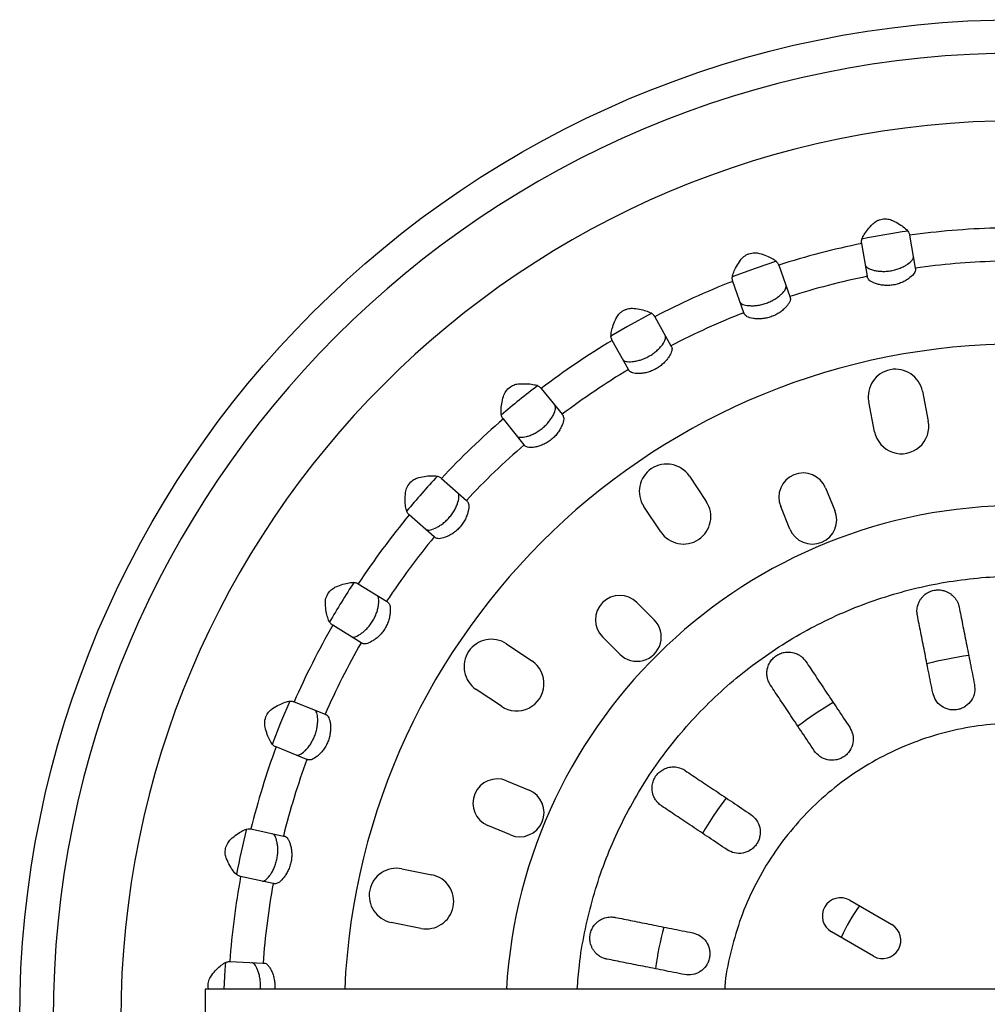
# Model space of a CAD drawing. Units: millimetres. Extents: x 0 to 420, y 0 to 297.
# Drawn here: x 97 to 137, y 88 to 128 of the extents above; entities that cross this region are included whole.
import ezdxf

# ---------------------------------------------------------------- set-up
doc = ezdxf.new("R2010")
doc.units = ezdxf.units.MM

msp = doc.modelspace()

# ---------------------------------------------------------------- linework, layer by layer
at = {"color": 7, "linetype": 'Continuous', "lineweight": 25}
for p, q in [((133.7394, 119.6068), (133.9708, 118.2576)), ((131.9995, 117.9196), (131.7682, 119.2688)), ((128.3531, 118.3795), (128.8091, 117.0889)), ((126.9234, 116.4226), (126.4673, 117.7133)), ((123.2516, 116.2597), (123.9192, 115.0647)), ((122.1732, 114.0893), (121.5056, 115.2843)), ((118.5818, 113.3081), (119.4417, 112.2431)), ((134.263, 113.1923), (134.5059, 111.9662)), ((132.2988, 111.529), (132.0559, 112.7552)), ((117.8857, 110.9867), (117.0257, 112.0517)), ((114.478, 109.6098), (115.5055, 108.7055)), ((124.6778, 109.6973), (125.3714, 108.6574)), ((130.2829, 109.2129), (130.6648, 108.2887)), ((123.4996, 107.4089), (122.806, 108.4488)), ((128.8164, 107.5249), (128.4345, 108.4491)), ((114.1841, 107.2041), (113.1566, 108.1085)), ((111.0582, 105.2712), (112.2237, 104.5535)), ((122.5234, 104.4977), (123.23, 103.79)), ((111.1751, 102.8505), (110.0095, 103.5681)), ((121.8146, 102.377), (121.1081, 103.0846)), ((117.1596, 102.8002), (118.1984, 102.1049)), ((116.9469, 100.2351), (115.9081, 100.9304)), ((108.4208, 100.417), (109.6909, 99.9066)), ((108.9452, 98.0509), (107.6751, 98.5612)), ((117.1591, 97.172), (118.0827, 96.7885)), ((106.6417, 95.1869), (107.9798, 94.8986)), ((117.3158, 94.9414), (116.3922, 95.3248)), ((107.5584, 92.9434), (106.2203, 93.2318)), ((112.8532, 93.5511), (114.079, 93.3062)), ((131.2735, 92.2559), (133.0048, 91.2545)), ((113.6382, 91.0998), (112.4124, 91.3447)), ((132.2537, 89.9561), (130.5225, 90.9575)), ((105.7721, 89.7314), (107.1397, 89.6733)), ((104.7557, 88.6006), (104.7557, 86.1006)), ((171.7557, 88.6006), (104.7557, 88.6006))]:
    msp.add_line(p, q, dxfattribs=at)
at = {"color": 7, "linetype": 'Continuous', "lineweight": 25, "flags": 128}
for points in [[(128.2567, 118.5369), (127.4195, 118.256), (126.4405, 117.8951)], [(123.1325, 116.3997), (122.1331, 115.8572), (121.4511, 115.4606)], [(108.2392, 100.4492), (107.8615, 99.5471), (107.5209, 98.6614)], [(105.5903, 89.7032), (105.5689, 89.3838), (105.5296, 88.6006)]]:
    msp.add_lwpolyline(points, dxfattribs=at)
at = {"color": 7, "linetype": 'Continuous', "lineweight": 25}
msp.add_circle((138.2557, 87.3506), 41.125, dxfattribs=at)
for centre, radius, start, end in [((138.2557, 87.3506), 39.75, 0, 180), ((138.2557, 87.3506), 36.9657, 0, 270), ((138.2557, 87.3506), 32.5708, 91.75939, 97.97034), ((138.2557, 87.3506), 32.75, 98.03969, 101.41636), ((138.2557, 87.3506), 32.5708, 101.48912, 107.70007), ((138.2557, 87.3506), 31.2026, 91.83656, 97.89317), ((138.2557, 87.3506), 31.2026, 101.56629, 107.62289), ((138.2557, 87.3506), 32.5708, 111.21885, 117.4298), ((138.2557, 87.3506), 31.2026, 111.29602, 117.35262), ((138.2557, 87.3506), 27.7843, 2.57857, 177.42143), ((138.2557, 87.3506), 32.5708, 120.94858, 127.15953), ((138.2557, 87.3506), 31.2026, 121.02575, 127.08235), ((133.1595, 112.9738), 1.125, 11.20349, 191.20349), ((138.2557, 87.3506), 32.75, 127.22979, 130.6092), ((138.2557, 87.3506), 32.5708, 130.67831, 136.88925), ((133.4023, 111.7476), 1.125, 191.20349, 11.20349), ((138.2557, 87.3506), 31.2026, 130.75548, 136.81208), ((123.7419, 109.0731), 1.125, 33.70349, 213.70349), ((129.3587, 108.831), 1, 22.45349, 202.45349), ((138.2557, 87.3506), 32.75, 136.96747, 140.33006), ((124.4355, 108.0332), 1.125, 213.70349, 33.70349), ((138.2557, 87.3506), 21.1401, 3.38984, 176.61016), ((129.7406, 107.9068), 1, 202.45349, 22.45349), ((138.2557, 87.3506), 32.5708, 140.40804, 146.61898), ((138.2557, 87.3506), 31.2026, 140.48521, 146.54181), ((138.2557, 87.3506), 32.75, 146.68819, 150.06717), ((121.8158, 103.7912), 1, 44.95349, 224.95349), ((122.5223, 103.0835), 1, 224.95349, 44.95349), ((138.2557, 87.3506), 32.5708, 150.13777, 156.34871), ((116.5339, 101.8653), 1.125, 56.20349, 236.20349), ((138.2557, 87.3506), 31.2026, 150.21494, 156.27154), ((117.5726, 101.17), 1.125, 236.20349, 56.20349), ((138.2557, 87.3506), 15.1185, 97.92859, 104.57141), ((138.2557, 87.3506), 15.1185, 120.4294, 127.07346), ((138.2557, 87.3506), 32.5708, 159.8675, 166.07844), ((138.2557, 87.3506), 31.2026, 159.94467, 166.00127), ((116.7757, 96.2484), 1, 67.45349, 247.45349), ((117.6992, 95.865), 1, 247.45349, 67.45349), ((138.2557, 87.3506), 15.1185, 142.93151, 149.57396), ((138.2557, 87.3506), 32.75, 166.15024, 169.5189), ((112.6328, 92.4479), 1.125, 78.70349, 258.70349), ((138.2557, 87.3506), 32.5708, 169.59723, 175.80817), ((113.8586, 92.203), 1.125, 258.70349, 78.70349), ((138.2557, 87.3506), 31.2026, 169.6744, 175.731), ((130.898, 91.6067), 0.75, 59.95349, 239.95349), ((138.2557, 87.3506), 8.0766, 144.62479, 155.28119), ((138.2557, 87.3506), 15.1185, 165.43282, 172.07147), ((132.6292, 90.6053), 0.75, 239.95349, 59.95349)]:
    msp.add_arc(centre, radius, start, end, dxfattribs=at)
for points, knots in [([(132.224, 120.077), (132.2745, 120.1204), (132.3507, 120.1856), (132.4938, 120.2473), (132.6099, 120.277), (132.7292, 120.2877), (132.8847, 120.2772), (132.9783, 120.241), (133.0405, 120.217)], [0, 0, 0, 0, 0.25028213, 0.37687397, 0.49996071, 0.62303434, 0.7496669, 1, 1, 1, 1]), ([(131.7601, 119.3162), (131.7613, 119.3582), (131.7637, 119.4422), (131.8594, 119.6295), (132.0067, 119.844), (132.1519, 119.9998), (132.224, 120.077)], [0, 0, 0, 0, 0.2508935, 0.501905, 0.7529136, 1, 1, 1, 1]), ([(133.0405, 120.217), (133.136, 120.1673), (133.326, 120.0685), (133.5362, 119.9138), (133.6875, 119.7704), (133.7169, 119.6924), (133.7313, 119.6542)], [0, 0, 0, 0, 0.25170109, 0.50050178, 0.75505956, 1, 1, 1, 1]), ([(133.7313, 119.6542), (133.7329, 119.6448), (133.7358, 119.6279), (133.7383, 119.6132), (133.7394, 119.6068)], [0, 0, 0, 0, 0.5590693, 1, 1, 1, 1]), ([(131.7682, 119.2688), (131.7668, 119.277), (131.7643, 119.2918), (131.7614, 119.3088), (131.7601, 119.3162)], [0, 0, 0, 0, 0.56096397, 1, 1, 1, 1]), ([(126.7799, 118.5869), (126.8225, 118.6382), (126.8865, 118.7154), (127.0171, 118.8003), (127.1265, 118.8492), (127.2423, 118.8799), (127.3974, 118.8959), (127.4957, 118.8761), (127.561, 118.8629)], [0, 0, 0, 0, 0.2502751, 0.3768579, 0.4999372, 0.6230163, 0.7496523, 1, 1, 1, 1]), ([(127.561, 118.8629), (127.6621, 118.8304), (127.8653, 118.7651), (128.0985, 118.6495), (128.2727, 118.5328), (128.3156, 118.4609), (128.3371, 118.4249)], [0, 0, 0, 0, 0.2484155, 0.4992701, 0.7499521, 1, 1, 1, 1]), ([(131.9227, 118.368), (131.9437, 118.3337), (131.9859, 118.2649), (132.1905, 118.1844), (132.3988, 118.1406), (132.5784, 118.1221), (132.7736, 118.1228), (132.9757, 118.1459), (133.1739, 118.1915), (133.358, 118.2559), (133.5211, 118.3331), (133.7027, 118.4439), (133.8686, 118.5878), (133.8855, 118.6667), (133.8939, 118.706)], [0, 0, 0, 0, 0.12484923, 0.24973702, 0.31238099, 0.37496309, 0.43753507, 0.50011218, 0.56269778, 0.62520584, 0.68774425, 0.75037162, 0.87526324, 1, 1, 1, 1]), ([(126.4513, 117.7586), (126.445, 117.7988), (126.4355, 117.8596), (126.4647, 117.9814), (126.5125, 118.1196), (126.6043, 118.319), (126.7214, 118.4977), (126.7799, 118.5869)], [0, 0, 0, 0, 0.24492711, 0.37062814, 0.49979224, 0.75023103, 1, 1, 1, 1]), ([(128.3371, 118.4249), (128.3402, 118.4159), (128.3459, 118.3998), (128.3509, 118.3857), (128.3531, 118.3795)], [0, 0, 0, 0, 0.5590693, 1, 1, 1, 1]), ([(132.0104, 117.8564), (132.0082, 117.8693), (132.0042, 117.8926), (132.001, 117.9113), (131.9995, 117.9196)], [0, 0, 0, 0, 0.5579712, 1, 1, 1, 1]), ([(133.9816, 118.1944), (133.9741, 118.149), (133.9591, 118.0583), (133.7981, 117.8953), (133.6205, 117.7698), (133.4595, 117.6824), (133.2756, 117.6104), (133.0754, 117.5616), (132.8704, 117.5409), (132.6731, 117.5476), (132.4923, 117.5763), (132.283, 117.6355), (132.0769, 117.7356), (132.0325, 117.8161), (132.0104, 117.8564)], [0, 0, 0, 0, 0.1248781, 0.2498554, 0.3124948, 0.3750562, 0.4375514, 0.5000406, 0.5625396, 0.6249698, 0.6874991, 0.7501463, 0.8751878, 1, 1, 1, 1]), ([(133.9708, 118.2576), (133.9726, 118.247), (133.9759, 118.228), (133.9799, 118.2046), (133.9816, 118.1944)], [0, 0, 0, 0, 0.5621189, 1, 1, 1, 1]), ([(126.4673, 117.7133), (126.4645, 117.7212), (126.4596, 117.7353), (126.4538, 117.7515), (126.4513, 117.7586)], [0, 0, 0, 0, 0.56096397, 1, 1, 1, 1]), ([(126.7718, 116.8516), (126.7812, 116.836), (126.8, 116.8048), (126.9011, 116.7526), (127.0663, 116.7157), (127.2806, 116.7079), (127.4605, 116.7201), (127.6523, 116.7538), (127.847, 116.8106), (128.034, 116.8887), (128.2043, 116.9829), (128.3521, 117.0865), (128.5129, 117.2265), (128.6525, 117.3968), (128.6559, 117.4775), (128.6575, 117.5179)], [0, 0, 0, 0, 0.0625028, 0.1255137, 0.2504896, 0.3131247, 0.3756587, 0.4380307, 0.5002939, 0.5626211, 0.6249234, 0.6874651, 0.7500943, 0.8750707, 1, 1, 1, 1]), ([(128.8091, 117.0889), (128.8127, 117.0787), (128.8191, 117.0606), (128.827, 117.0382), (128.8305, 117.0284)], [0, 0, 0, 0, 0.5621189, 1, 1, 1, 1]), ([(128.8305, 117.0284), (128.8339, 117.0078), (128.8408, 116.9663), (128.8096, 116.8781), (128.7506, 116.7762), (128.6619, 116.6641), (128.5453, 116.548), (128.4014, 116.4348), (128.2326, 116.3332), (128.0442, 116.2516), (127.8466, 116.1968), (127.6514, 116.1699), (127.4682, 116.1675), (127.2515, 116.1903), (127.0309, 116.2542), (126.9734, 116.3261), (126.9447, 116.3621)], [0, 0, 0, 0, 0.0623672, 0.1254797, 0.1882538, 0.2510206, 0.3136813, 0.3761397, 0.4384956, 0.5004884, 0.5627307, 0.6248686, 0.6874012, 0.7500557, 0.8751188, 1, 1, 1, 1]), ([(121.666, 116.1982), (121.6993, 116.2559), (121.7494, 116.3428), (121.8637, 116.4486), (121.9633, 116.5153), (122.0723, 116.5651), (122.2224, 116.6071), (122.3227, 116.6042), (122.3893, 116.6022)], [0, 0, 0, 0, 0.2502492, 0.3768414, 0.4999302, 0.6230547, 0.7497403, 1, 1, 1, 1]), ([(122.3893, 116.6022), (122.4961, 116.5872), (122.7084, 116.5572), (122.9581, 116.4813), (123.1483, 116.3965), (123.2019, 116.3329), (123.2282, 116.3017)], [0, 0, 0, 0, 0.252071, 0.5012553, 0.7554143, 1, 1, 1, 1]), ([(123.2282, 116.3017), (123.2328, 116.2933), (123.2412, 116.2784), (123.2484, 116.2654), (123.2516, 116.2597)], [0, 0, 0, 0, 0.5590693, 1, 1, 1, 1]), ([(126.9447, 116.3621), (126.9404, 116.3745), (126.9325, 116.3967), (126.9262, 116.4147), (126.9234, 116.4226)], [0, 0, 0, 0, 0.5579712, 1, 1, 1, 1]), ([(121.4821, 115.3263), (121.4692, 115.3648), (121.4495, 115.423), (121.4577, 115.548), (121.4814, 115.6924), (121.5382, 115.9044), (121.6235, 116.1004), (121.666, 116.1982)], [0, 0, 0, 0, 0.2448418, 0.3705037, 0.4996294, 0.7503207, 1, 1, 1, 1]), ([(121.9513, 114.4864), (121.9632, 114.4727), (121.987, 114.4451), (122.0955, 114.4107), (122.2647, 114.4022), (122.4772, 114.4308), (122.6526, 114.4733), (122.8359, 114.539), (123.0182, 114.6279), (123.1893, 114.7365), (123.3413, 114.8582), (123.4694, 114.9854), (123.6041, 115.1505), (123.7129, 115.3418), (123.7025, 115.4218), (123.6973, 115.4618)], [0, 0, 0, 0, 0.0625227, 0.1255495, 0.2505288, 0.313204, 0.3756939, 0.4381536, 0.5003695, 0.5626935, 0.6250511, 0.6875787, 0.7502253, 0.8751849, 1, 1, 1, 1]), ([(121.5056, 115.2843), (121.5015, 115.2916), (121.4942, 115.3047), (121.4858, 115.3197), (121.4821, 115.3263)], [0, 0, 0, 0, 0.560964, 1, 1, 1, 1]), ([(123.9192, 115.0647), (123.9245, 115.0552), (123.9338, 115.0384), (123.9454, 115.0177), (123.9505, 115.0086)], [0, 0, 0, 0, 0.5621189, 1, 1, 1, 1]), ([(123.9505, 115.0086), (123.9574, 114.9889), (123.9711, 114.9491), (123.9552, 114.8569), (123.9143, 114.7465), (123.8458, 114.6209), (123.7505, 114.4868), (123.6278, 114.351), (123.4786, 114.2222), (123.3066, 114.11), (123.121, 114.0226), (122.9331, 113.9631), (122.753, 113.9298), (122.5356, 113.9157), (122.3076, 113.9415), (122.2388, 114.0027), (122.2045, 114.0332)], [0, 0, 0, 0, 0.0623982, 0.1255373, 0.1883439, 0.2511159, 0.3137701, 0.3761914, 0.4385684, 0.5005574, 0.562784, 0.6250126, 0.6875193, 0.750158, 0.8751875, 1, 1, 1, 1]), ([(122.2045, 114.0332), (122.1981, 114.0447), (122.1866, 114.0653), (122.1773, 114.0819), (122.1732, 114.0893)], [0, 0, 0, 0, 0.5579712, 1, 1, 1, 1]), ([(117.0294, 112.9796), (117.056, 113.0499), (117.1089, 113.1899), (117.296, 113.3757), (117.5015, 113.4768), (117.6163, 113.4923), (117.674, 113.5)], [0, 0, 0, 0, 0.2807129, 0.5585994, 0.7785712, 1, 1, 1, 1]), ([(117.674, 113.5), (117.7808, 113.5031), (117.9949, 113.5091), (118.2546, 113.4773), (118.4567, 113.4255), (118.5204, 113.3719), (118.5516, 113.3456)], [0, 0, 0, 0, 0.2501555, 0.5009874, 0.755288, 1, 1, 1, 1]), ([(118.5516, 113.3456), (118.5576, 113.3381), (118.5683, 113.3248), (118.5777, 113.3132), (118.5818, 113.3081)], [0, 0, 0, 0, 0.5590693, 1, 1, 1, 1]), ([(116.9955, 112.0891), (116.9762, 112.1248), (116.9471, 112.1788), (116.9339, 112.3031), (116.9329, 112.4487), (116.9522, 112.667), (117.0036, 112.875), (117.0294, 112.9796)], [0, 0, 0, 0, 0.2444819, 0.3699463, 0.4988577, 0.7479823, 1, 1, 1, 1]), ([(117.5998, 111.3407), (117.6139, 111.3291), (117.642, 111.3059), (117.7547, 111.2904), (117.9228, 111.3106), (118.1273, 111.3746), (118.293, 111.4461), (118.4627, 111.5418), (118.6274, 111.6603), (118.7778, 111.7964), (118.9071, 111.9421), (119.0119, 112.0891), (119.1167, 112.2746), (119.1915, 112.4815), (119.1678, 112.5586), (119.1559, 112.5971)], [0, 0, 0, 0, 0.0624872, 0.1254816, 0.2504474, 0.3130866, 0.3755976, 0.4380586, 0.5003158, 0.5627293, 0.625111, 0.6876504, 0.7502922, 0.8752131, 1, 1, 1, 1]), ([(119.482, 112.1932), (119.4976, 112.1499), (119.5288, 112.0634), (119.4676, 111.8423), (119.3736, 111.6459), (119.2756, 111.4911), (119.1503, 111.3388), (118.9996, 111.1989), (118.8311, 111.0811), (118.6558, 110.9907), (118.4838, 110.9275), (118.2721, 110.8769), (118.043, 110.8637), (117.965, 110.9124), (117.926, 110.9367)], [0, 0, 0, 0, 0.1249037, 0.2500153, 0.3127144, 0.375302, 0.4376441, 0.4999887, 0.5623469, 0.6247166, 0.6872807, 0.7499675, 0.8750929, 1, 1, 1, 1]), ([(119.4417, 112.2431), (119.4485, 112.2347), (119.4606, 112.2198), (119.4755, 112.2013), (119.482, 112.1932)], [0, 0, 0, 0, 0.5621189, 1, 1, 1, 1]), ([(117.0257, 112.0517), (117.0204, 112.0582), (117.011, 112.0699), (117.0002, 112.0833), (116.9955, 112.0891)], [0, 0, 0, 0, 0.56096397, 1, 1, 1, 1]), ([(117.926, 110.9367), (117.9177, 110.947), (117.9029, 110.9653), (117.8909, 110.9801), (117.8857, 110.9867)], [0, 0, 0, 0, 0.5579712, 1, 1, 1, 1]), ([(113.0034, 109.0237), (113.0177, 109.0975), (113.0462, 109.2444), (113.1993, 109.4591), (113.3847, 109.5936), (113.4953, 109.6282), (113.5507, 109.6455)], [0, 0, 0, 0, 0.28062116, 0.55863459, 0.77861696, 1, 1, 1, 1]), ([(113.5507, 109.6455), (113.6556, 109.6666), (113.8655, 109.7088), (114.1268, 109.7213), (114.3349, 109.7044), (114.4066, 109.6623), (114.4418, 109.6416)], [0, 0, 0, 0, 0.2501794, 0.501014, 0.7553006, 1, 1, 1, 1]), ([(114.4418, 109.6416), (114.449, 109.6353), (114.4619, 109.624), (114.473, 109.6142), (114.478, 109.6098)], [0, 0, 0, 0, 0.5590693, 1, 1, 1, 1]), ([(113.1205, 108.1403), (113.0952, 108.1727), (113.0569, 108.2217), (113.0229, 108.3441), (112.9973, 108.4896), (112.9808, 108.7081), (112.9959, 108.9193), (113.0034, 109.0237)], [0, 0, 0, 0, 0.2472848, 0.3742265, 0.5047091, 0.7551808, 1, 1, 1, 1]), ([(113.8426, 107.5047), (113.8807, 107.4912), (113.9567, 107.4642), (114.1667, 107.5303), (114.3565, 107.6272), (114.5079, 107.7257), (114.6589, 107.8487), (114.8013, 107.9933), (114.9267, 108.153), (115.0295, 108.3185), (115.1079, 108.4811), (115.1799, 108.6816), (115.2186, 108.8981), (115.1822, 108.9701), (115.164, 109.0061)], [0, 0, 0, 0, 0.1249412, 0.2499732, 0.3126268, 0.3752137, 0.4376677, 0.5000277, 0.5624884, 0.6249156, 0.6874935, 0.7501679, 0.8751528, 1, 1, 1, 1]), ([(115.5537, 108.6631), (115.5763, 108.623), (115.6217, 108.5429), (115.5987, 108.3145), (115.5392, 108.1051), (115.4687, 107.9361), (115.3709, 107.7648), (115.246, 107.6014), (115.0998, 107.4568), (114.9423, 107.3381), (114.7835, 107.2468), (114.5834, 107.1612), (114.36, 107.1096), (114.2749, 107.1444), (114.2323, 107.1617)], [0, 0, 0, 0, 0.1250346, 0.250127, 0.3127999, 0.37534, 0.4377201, 0.5000774, 0.5624331, 0.6248059, 0.6873555, 0.7500276, 0.8751235, 1, 1, 1, 1]), ([(115.5055, 108.7055), (115.5136, 108.6984), (115.528, 108.6857), (115.5459, 108.67), (115.5537, 108.6631)], [0, 0, 0, 0, 0.5621189, 1, 1, 1, 1]), ([(113.1566, 108.1085), (113.1503, 108.114), (113.1391, 108.1239), (113.1261, 108.1353), (113.1205, 108.1403)], [0, 0, 0, 0, 0.560964, 1, 1, 1, 1]), ([(114.2323, 107.1617), (114.2225, 107.1704), (114.2048, 107.186), (114.1905, 107.1986), (114.1841, 107.2041)], [0, 0, 0, 0, 0.5579712, 1, 1, 1, 1]), ([(110.1382, 105.1497), (110.238, 105.1882), (110.4378, 105.2652), (110.6932, 105.3217), (110.9011, 105.3402), (110.979, 105.3109), (111.0172, 105.2964)], [0, 0, 0, 0, 0.2501693, 0.5010027, 0.7552952, 1, 1, 1, 1]), ([(120.0673, 88.6006), (120.0914, 88.9307), (120.1481, 89.7074), (120.3524, 90.9184), (120.6608, 92.2263), (121.068, 93.5076), (121.5674, 94.7555), (122.1575, 95.9633), (122.8348, 97.1244), (123.5957, 98.2325), (124.4361, 99.2817), (125.3514, 100.2661), (126.3366, 101.1806), (127.3865, 102.02), (128.4953, 102.78), (129.657, 103.4563), (130.8653, 104.0453), (132.1137, 104.5438), (133.3953, 104.9491), (134.7033, 105.2591), (136.0306, 105.4719), (137.3699, 105.5865), (138.714, 105.6022), (140.0557, 105.519), (141.3876, 105.3374), (142.7025, 105.0582), (143.9933, 104.683), (145.253, 104.2139), (146.4748, 103.6533), (147.652, 103.0044), (148.7783, 102.2706), (149.8475, 101.456), (150.8539, 100.5649), (151.792, 99.6021), (152.6567, 98.573), (153.4434, 97.483), (154.1477, 96.3381), (154.7659, 95.1444), (155.2947, 93.9085), (155.7304, 92.6371), (156.0744, 91.3371), (156.3106, 90.015), (156.4339, 89.0996), (156.4501, 88.6264), (156.451, 88.6006)], [0, 0, 0, 0, 0.0181139, 0.0426258, 0.0671377, 0.0916496, 0.1161614, 0.1406733, 0.1651852, 0.1896971, 0.2142089, 0.2387208, 0.2632327, 0.2877445, 0.3122564, 0.3367683, 0.3612801, 0.385792, 0.4103038, 0.4348157, 0.4593275, 0.4838394, 0.5083512, 0.5328631, 0.5573749, 0.5818868, 0.6063986, 0.6309105, 0.6554223, 0.6799341, 0.704446, 0.7289578, 0.7534696, 0.7779814, 0.8024933, 0.8270051, 0.8515169, 0.8760287, 0.9005405, 0.9250524, 0.9495642, 0.974076, 0.9985878, 1, 1, 1, 1]), ([(109.7039, 104.4443), (109.7055, 104.5194), (109.7088, 104.6691), (109.8233, 104.9066), (109.9834, 105.0704), (110.0865, 105.1232), (110.1382, 105.1497)], [0, 0, 0, 0, 0.2806711, 0.5586149, 0.7785914, 1, 1, 1, 1]), ([(111.0172, 105.2964), (111.0253, 105.2914), (111.0399, 105.2824), (111.0526, 105.2746), (111.0582, 105.2712)], [0, 0, 0, 0, 0.5590693, 1, 1, 1, 1]), ([(134.0578, 103.9768), (134.0555, 103.9893), (134.0492, 104.023), (134.042, 104.087), (134.0395, 104.1782), (134.0489, 104.2785), (134.0697, 104.3745), (134.0956, 104.4543), (134.1248, 104.5224), (134.165, 104.599), (134.2207, 104.6824), (134.2975, 104.769), (134.3796, 104.8408), (134.4663, 104.8997), (134.5842, 104.9611), (134.7465, 105.0132), (134.9538, 105.029), (135.1214, 105.002), (135.253, 104.9569), (135.3566, 104.906), (135.4463, 104.8455), (135.5255, 104.7772), (135.597, 104.7002), (135.6638, 104.6066), (135.7152, 104.5086), (135.7475, 104.423), (135.765, 104.3616), (135.7719, 104.3287), (135.7744, 104.3169)], [0, 0, 0, 0, 0.0152858, 0.0414228, 0.0784082, 0.1262376, 0.1640907, 0.1976725, 0.2269877, 0.2520444, 0.2984958, 0.3400452, 0.3768879, 0.4104669, 0.4420158, 0.5006216, 0.5590809, 0.6239259, 0.6607706, 0.7022543, 0.748568, 0.7829135, 0.824721, 0.874004, 0.9223221, 0.9594303, 0.985324, 1, 1, 1, 1]), ([(110.7877, 103.089), (110.8048, 103.0828), (110.8391, 103.0703), (110.9505, 103.0932), (111.1023, 103.1683), (111.2738, 103.2968), (111.4062, 103.4194), (111.5343, 103.5661), (111.6501, 103.7327), (111.7466, 103.9111), (111.8199, 104.0916), (111.8698, 104.2651), (111.9068, 104.4749), (111.9084, 104.6949), (111.8604, 104.7597), (111.8363, 104.7921)], [0, 0, 0, 0, 0.0624981, 0.1255026, 0.2504729, 0.3131282, 0.3756144, 0.4380897, 0.5003183, 0.5627235, 0.6250971, 0.6876375, 0.7502808, 0.875208, 1, 1, 1, 1]), ([(112.2784, 104.5199), (112.3075, 104.4843), (112.3657, 104.413), (112.3817, 104.1841), (112.3584, 103.9675), (112.3176, 103.7889), (112.2501, 103.6036), (112.1547, 103.4216), (112.035, 103.2544), (111.8999, 103.1107), (111.7589, 102.9939), (111.576, 102.8757), (111.3645, 102.787), (111.2747, 102.8069), (111.2298, 102.8168)], [0, 0, 0, 0, 0.1249312, 0.2500884, 0.3127932, 0.3753799, 0.4377061, 0.5000214, 0.5623707, 0.6247271, 0.6872887, 0.7499737, 0.8750957, 1, 1, 1, 1]), ([(112.2237, 104.5535), (112.233, 104.5478), (112.2493, 104.5378), (112.2695, 104.5253), (112.2784, 104.5199)], [0, 0, 0, 0, 0.5621189, 1, 1, 1, 1]), ([(109.9686, 103.5934), (109.9385, 103.6206), (109.893, 103.6618), (109.8392, 103.7746), (109.7898, 103.9116), (109.7353, 104.1238), (109.7144, 104.337), (109.7039, 104.4443)], [0, 0, 0, 0, 0.2444848, 0.3699508, 0.4988642, 0.7479853, 1, 1, 1, 1]), ([(135.7744, 104.3169), (135.8205, 104.084), (135.912, 103.6221), (136.0665, 102.842), (136.2308, 102.0126), (136.3472, 101.425), (136.4059, 101.1288)], [0, 0, 0, 0, 0.2519883, 0.4998853, 0.7478403, 1, 1, 1, 1]), ([(134.6892, 100.7888), (134.6305, 101.085), (134.5142, 101.6726), (134.3499, 102.5021), (134.1954, 103.2821), (134.1039, 103.744), (134.0578, 103.9768)], [0, 0, 0, 0, 0.2521648, 0.5001215, 0.7480167, 1, 1, 1, 1]), ([(110.0095, 103.5681), (110.0024, 103.5725), (109.9896, 103.5804), (109.975, 103.5894), (109.9686, 103.5934)], [0, 0, 0, 0, 0.560964, 1, 1, 1, 1]), ([(111.2298, 102.8168), (111.2186, 102.8237), (111.1985, 102.8361), (111.1823, 102.846), (111.1751, 102.8505)], [0, 0, 0, 0, 0.5579712, 1, 1, 1, 1]), ([(128.0147, 101.1048), (128.0079, 101.1154), (127.9892, 101.1441), (127.958, 101.2006), (127.9208, 101.2839), (127.8911, 101.3801), (127.8736, 101.4767), (127.867, 101.5603), (127.8679, 101.6345), (127.8757, 101.7206), (127.8952, 101.8189), (127.933, 101.9283), (127.9815, 102.0261), (128.039, 102.1138), (128.1244, 102.2156), (128.2544, 102.3258), (128.44, 102.4198), (128.6051, 102.4589), (128.744, 102.4676), (128.8592, 102.4602), (128.9652, 102.4387), (129.0645, 102.4059), (129.16, 102.3622), (129.2575, 102.3012), (129.3425, 102.2303), (129.4051, 102.1636), (129.4448, 102.1135), (129.4637, 102.0858), (129.4706, 102.0758)], [0, 0, 0, 0, 0.01528513, 0.04142192, 0.07840754, 0.12623761, 0.16409123, 0.19767309, 0.2269882, 0.25204444, 0.29849639, 0.34004574, 0.37688795, 0.41046733, 0.44201637, 0.50062166, 0.5590815, 0.62392586, 0.6607712, 0.70225483, 0.74856796, 0.78291398, 0.8247215, 0.87400401, 0.92232165, 0.95942972, 0.98532352, 1, 1, 1, 1]), ([(129.4706, 102.0758), (129.6023, 101.8783), (129.8636, 101.4866), (130.3049, 100.8251), (130.7741, 100.1216), (131.1064, 99.6233), (131.274, 99.3721)], [0, 0, 0, 0, 0.25198831, 0.49988529, 0.74784034, 1, 1, 1, 1]), ([(129.8182, 98.401), (129.6506, 98.6523), (129.3182, 99.1506), (128.849, 99.8541), (128.4077, 100.5156), (128.1465, 100.9073), (128.0147, 101.1048)], [0, 0, 0, 0, 0.2521648, 0.5001215, 0.7480167, 1, 1, 1, 1]), ([(136.4059, 101.1288), (136.4154, 101.0179), (136.4346, 100.7948), (136.2997, 100.4704), (136.0954, 100.259), (135.889, 100.1467), (135.7183, 100.0944), (135.5405, 100.0778), (135.3072, 100.1032), (135.038, 100.2207), (134.7899, 100.4692), (134.7227, 100.6826), (134.6892, 100.7888)], [0, 0, 0, 0, 0.1224743, 0.2462548, 0.3717898, 0.4356807, 0.5001799, 0.5646033, 0.6284274, 0.7538566, 0.8775651, 1, 1, 1, 1]), ([(107.5346, 100.1418), (107.6266, 100.1966), (107.8106, 100.3064), (108.0528, 100.4052), (108.2544, 100.4585), (108.3361, 100.4427), (108.3761, 100.435)], [0, 0, 0, 0, 0.2504583, 0.5013465, 0.7554448, 1, 1, 1, 1]), ([(107.2257, 99.3731), (107.2146, 99.4475), (107.1926, 99.5955), (107.2653, 99.8489), (107.3954, 100.0374), (107.4881, 100.1069), (107.5346, 100.1418)], [0, 0, 0, 0, 0.2808193, 0.5585533, 0.7784798, 1, 1, 1, 1]), ([(108.3761, 100.435), (108.385, 100.4314), (108.4009, 100.425), (108.4147, 100.4195), (108.4208, 100.417)], [0, 0, 0, 0, 0.5590693, 1, 1, 1, 1]), ([(108.523, 98.2205), (108.5634, 98.2205), (108.6442, 98.2204), (108.8204, 98.3528), (108.9671, 98.5075), (109.0769, 98.6509), (109.1783, 98.8172), (109.2643, 99.0009), (109.3292, 99.1929), (109.3709, 99.383), (109.3908, 99.5625), (109.3918, 99.7755), (109.3562, 99.9927), (109.2979, 100.0484), (109.2687, 100.0763)], [0, 0, 0, 0, 0.1250727, 0.2501182, 0.3128247, 0.3753647, 0.4378352, 0.5001428, 0.5624439, 0.6248777, 0.6874147, 0.7501058, 0.8751413, 1, 1, 1, 1]), ([(109.7505, 99.8827), (109.7682, 99.8717), (109.8039, 99.8494), (109.8494, 99.7677), (109.8869, 99.6561), (109.9126, 99.5154), (109.9227, 99.3512), (109.9125, 99.1685), (109.8773, 98.9745), (109.814, 98.7791), (109.7245, 98.5944), (109.6157, 98.43), (109.4964, 98.291), (109.3362, 98.1435), (109.1426, 98.0203), (109.0507, 98.0247), (109.0047, 98.0269)], [0, 0, 0, 0, 0.0623736, 0.1254909, 0.1882765, 0.2510496, 0.3137046, 0.3761405, 0.4385065, 0.5005481, 0.5627999, 0.6250464, 0.6875496, 0.7501818, 0.8751991, 1, 1, 1, 1]), ([(109.6909, 99.9066), (109.7009, 99.9026), (109.7188, 99.8954), (109.7408, 99.8866), (109.7505, 99.8827)], [0, 0, 0, 0, 0.5621189, 1, 1, 1, 1]), ([(107.6304, 98.5792), (107.5961, 98.601), (107.5443, 98.6339), (107.4722, 98.7362), (107.4, 98.8633), (107.3109, 99.064), (107.2541, 99.2702), (107.2257, 99.3731)], [0, 0, 0, 0, 0.2446764, 0.3702513, 0.4992847, 0.7500099, 1, 1, 1, 1]), ([(150.379, 88.6006), (150.3771, 88.6353), (150.3514, 89.126), (150.1592, 90.0594), (149.796, 91.3776), (149.2692, 92.6434), (148.6069, 93.8431), (147.8147, 94.9627), (146.9024, 95.985), (145.8812, 96.8984), (144.7634, 97.6931), (143.5637, 98.3567), (142.2986, 98.8821), (140.9814, 99.2618), (139.6297, 99.4927), (138.2614, 99.5699), (136.8933, 99.4939), (135.5417, 99.2647), (134.2238, 98.8858), (132.9582, 98.3617), (131.7576, 97.6993), (130.6398, 96.9054), (129.6166, 95.9937), (128.7044, 94.9715), (127.9109, 93.8527), (127.2472, 92.6539), (126.7195, 91.3882), (126.3538, 90.0698), (126.1595, 89.1326), (126.1338, 88.6384), (126.1318, 88.6006)], [0, 0, 0, 0, 0.0029114, 0.0411895, 0.0794104, 0.117526, 0.1557927, 0.1940925, 0.2322626, 0.2704242, 0.3087189, 0.3470001, 0.3851277, 0.423322, 0.4616858, 0.4998549, 0.5379756, 0.5763229, 0.6145477, 0.6526955, 0.690924, 0.7292683, 0.7673988, 0.8055736, 0.8438899, 0.8821447, 0.920247, 0.9585105, 0.9968337, 1, 1, 1, 1]), ([(131.274, 99.3721), (131.3253, 99.2732), (131.4283, 99.0745), (131.4279, 98.7232), (131.32, 98.4497), (131.1724, 98.267), (131.0346, 98.1533), (130.8767, 98.07), (130.6515, 98.0042), (130.3578, 98.0097), (130.0335, 98.1443), (129.8897, 98.3157), (129.8182, 98.401)], [0, 0, 0, 0, 0.1224743, 0.2462548, 0.3717898, 0.4356807, 0.5001799, 0.5646033, 0.6284274, 0.7538566, 0.8775651, 1, 1, 1, 1]), ([(107.6751, 98.5612), (107.6673, 98.5644), (107.6534, 98.57), (107.6374, 98.5764), (107.6304, 98.5792)], [0, 0, 0, 0, 0.560964, 1, 1, 1, 1]), ([(109.0047, 98.0269), (108.9925, 98.0318), (108.9707, 98.0406), (108.953, 98.0477), (108.9452, 98.0509)], [0, 0, 0, 0, 0.5579712, 1, 1, 1, 1]), ([(123.5308, 96.1387), (123.5204, 96.1459), (123.4921, 96.1654), (123.4417, 96.2056), (123.3755, 96.2683), (123.3112, 96.3458), (123.258, 96.4283), (123.22, 96.5031), (123.1924, 96.5719), (123.1667, 96.6545), (123.1471, 96.7528), (123.1402, 96.8684), (123.1475, 96.9772), (123.1671, 97.0802), (123.2071, 97.207), (123.285, 97.3586), (123.4204, 97.5164), (123.558, 97.6158), (123.683, 97.677), (123.7923, 97.7142), (123.8985, 97.7349), (124.0028, 97.7425), (124.1078, 97.7387), (124.2212, 97.7197), (124.3267, 97.6867), (124.4102, 97.6491), (124.4659, 97.618), (124.4941, 97.5996), (124.5042, 97.593)], [0, 0, 0, 0, 0.0153156, 0.0414613, 0.0784345, 0.1262306, 0.164088, 0.1976718, 0.2269869, 0.2520412, 0.2985044, 0.340054, 0.3768856, 0.4104733, 0.4420253, 0.5006202, 0.5590918, 0.6239267, 0.6607836, 0.702268, 0.7485711, 0.7829393, 0.8247457, 0.8740038, 0.9223136, 0.9594191, 0.9853156, 1, 1, 1, 1]), ([(124.5042, 97.593), (124.7015, 97.461), (125.0928, 97.199), (125.7537, 96.7567), (126.4563, 96.2864), (126.9541, 95.9532), (127.2051, 95.7852)], [0, 0, 0, 0, 0.25198831, 0.49988529, 0.74784034, 1, 1, 1, 1]), ([(126.2316, 94.3309), (125.9806, 94.4989), (125.4829, 94.8321), (124.7802, 95.3025), (124.1194, 95.7448), (123.7281, 96.0067), (123.5308, 96.1387)], [0, 0, 0, 0, 0.2521648, 0.5001215, 0.7480167, 1, 1, 1, 1]), ([(127.2051, 95.7852), (127.2902, 95.7135), (127.4615, 95.5694), (127.5956, 95.2446), (127.6005, 94.9507), (127.5341, 94.7253), (127.4503, 94.5676), (127.3363, 94.4302), (127.1534, 94.2832), (126.8799, 94.1759), (126.5288, 94.1762), (126.3303, 94.2795), (126.2316, 94.3309)], [0, 0, 0, 0, 0.1224734, 0.2462529, 0.3717868, 0.435677, 0.5001756, 0.5645997, 0.6284243, 0.7538547, 0.8775642, 1, 1, 1, 1]), ([(105.8148, 94.7659), (105.8959, 94.8353), (106.0583, 94.9743), (106.2803, 95.1128), (106.4704, 95.1997), (106.5538, 95.1979), (106.5946, 95.1971)], [0, 0, 0, 0, 0.24954341, 0.50025518, 0.75493941, 1, 1, 1, 1]), ([(106.5946, 95.1971), (106.604, 95.1951), (106.6207, 95.1915), (106.6353, 95.1883), (106.6417, 95.1869)], [0, 0, 0, 0, 0.5590693, 1, 1, 1, 1]), ([(107.1137, 93.0393), (107.1319, 93.0391), (107.1683, 93.0388), (107.2658, 93.0975), (107.3839, 93.2189), (107.5029, 93.3973), (107.5868, 93.557), (107.6587, 93.7379), (107.7124, 93.9335), (107.7439, 94.1336), (107.7529, 94.3281), (107.7422, 94.5083), (107.7073, 94.7186), (107.6355, 94.9267), (107.5685, 94.9719), (107.5351, 94.9944)], [0, 0, 0, 0, 0.0625091, 0.1255239, 0.250502, 0.31317, 0.3756486, 0.4381277, 0.5002742, 0.5626721, 0.6249293, 0.6875124, 0.7501329, 0.8751218, 1, 1, 1, 1]), ([(108.0425, 94.885), (108.0619, 94.8771), (108.1008, 94.8612), (108.1595, 94.7884), (108.2154, 94.6847), (108.2644, 94.5504), (108.3021, 94.3902), (108.323, 94.2084), (108.3211, 94.0113), (108.2917, 93.8081), (108.2347, 93.611), (108.1553, 93.4306), (108.0612, 93.2734), (107.9282, 93.1009), (107.7582, 92.9467), (107.6668, 92.9355), (107.6212, 92.9299)], [0, 0, 0, 0, 0.0623818, 0.1255048, 0.1882932, 0.2510595, 0.3137155, 0.3761688, 0.4385407, 0.5005729, 0.5627473, 0.6249959, 0.6874884, 0.7501313, 0.8751823, 1, 1, 1, 1]), ([(107.9798, 94.8986), (107.9904, 94.8963), (108.0092, 94.8922), (108.0324, 94.8872), (108.0425, 94.885)], [0, 0, 0, 0, 0.5621189, 1, 1, 1, 1]), ([(105.6403, 93.9561), (105.6189, 94.0192), (105.5868, 94.1142), (105.5829, 94.2699), (105.5986, 94.3887), (105.6332, 94.5035), (105.7009, 94.6438), (105.7694, 94.7172), (105.8148, 94.7659)], [0, 0, 0, 0, 0.2502757, 0.3768596, 0.4999397, 0.6230189, 0.7496556, 1, 1, 1, 1]), ([(106.1733, 93.242), (106.1345, 93.2589), (106.057, 93.2927), (105.9183, 93.4527), (105.7744, 93.6696), (105.6846, 93.8613), (105.6403, 93.9561)], [0, 0, 0, 0, 0.2523854, 0.5049913, 0.7553421, 1, 1, 1, 1]), ([(106.2203, 93.2318), (106.2121, 93.2336), (106.1975, 93.2368), (106.1807, 93.2404), (106.1733, 93.242)], [0, 0, 0, 0, 0.560964, 1, 1, 1, 1]), ([(107.6212, 92.9299), (107.6083, 92.9327), (107.5853, 92.9377), (107.5667, 92.9417), (107.5584, 92.9434)], [0, 0, 0, 0, 0.5579712, 1, 1, 1, 1]), ([(121.2886, 89.8348), (121.2762, 89.8374), (121.2427, 89.8446), (121.1808, 89.8625), (121.0956, 89.8951), (121.0065, 89.9421), (120.9258, 89.998), (120.862, 90.0525), (120.8102, 90.1055), (120.7549, 90.1719), (120.6991, 90.2553), (120.6485, 90.3594), (120.6136, 90.4628), (120.5923, 90.5655), (120.5807, 90.6979), (120.5947, 90.8677), (120.6594, 91.0653), (120.7485, 91.2098), (120.8406, 91.3142), (120.9273, 91.3904), (121.0175, 91.4501), (121.1109, 91.4971), (121.2093, 91.5337), (121.3214, 91.5596), (121.4316, 91.5695), (121.5231, 91.5667), (121.5865, 91.5593), (121.6195, 91.5531), (121.6314, 91.5509)], [0, 0, 0, 0, 0.0152972, 0.0414375, 0.0784182, 0.1262349, 0.1640901, 0.1976728, 0.2269879, 0.2520432, 0.2984997, 0.3400492, 0.376887, 0.4104698, 0.4420201, 0.5006211, 0.5590858, 0.6239262, 0.6607763, 0.7022603, 0.7485693, 0.782924, 0.824731, 0.8740039, 0.9223232, 0.9594318, 0.9853251, 1, 1, 1, 1]), ([(121.6314, 91.5509), (121.8642, 91.5044), (122.326, 91.4122), (123.1058, 91.2564), (123.9349, 91.0908), (124.5223, 90.9734), (124.8185, 90.9143)], [0, 0, 0, 0, 0.2519883, 0.4998853, 0.7478403, 1, 1, 1, 1]), ([(124.8185, 90.9143), (124.9246, 90.8806), (125.138, 90.813), (125.3862, 90.5643), (125.5032, 90.2946), (125.528, 90.0609), (125.511, 89.8832), (125.4583, 89.7126), (125.3455, 89.5068), (125.1339, 89.3031), (124.8094, 89.1689), (124.5865, 89.1885), (124.4757, 89.1982)], [0, 0, 0, 0, 0.122474, 0.2462543, 0.371789, 0.4356797, 0.5001787, 0.5646023, 0.6284265, 0.7538561, 0.8775649, 1, 1, 1, 1]), ([(105.0282, 89.1767), (105.0953, 89.2575), (105.2308, 89.4208), (105.4248, 89.5943), (105.599, 89.7138), (105.6823, 89.7269), (105.724, 89.7335)], [0, 0, 0, 0, 0.2453767, 0.4963018, 0.7482147, 1, 1, 1, 1]), ([(105.724, 89.7335), (105.7336, 89.7331), (105.7507, 89.7323), (105.7655, 89.7317), (105.7721, 89.7314)], [0, 0, 0, 0, 0.5590693, 1, 1, 1, 1]), ([(107.028, 88.6006), (107.0308, 88.626), (107.0411, 88.7183), (107.0356, 88.8805), (107.0126, 89.0737), (106.9711, 89.2495), (106.9012, 89.4505), (106.7954, 89.643), (106.7219, 89.6761), (106.6851, 89.6926)], [0, 0, 0, 0, 0.04545324, 0.16498647, 0.28425952, 0.40374583, 0.52335095, 0.76182465, 1, 1, 1, 1]), ([(107.1397, 89.6733), (107.1505, 89.6729), (107.1697, 89.6721), (107.1934, 89.6711), (107.2038, 89.6706)], [0, 0, 0, 0, 0.5621189, 1, 1, 1, 1]), ([(107.2038, 89.6706), (107.2242, 89.6661), (107.2652, 89.657), (107.3352, 89.5954), (107.4077, 89.5029), (107.4787, 89.3791), (107.5428, 89.2279), (107.5946, 89.0524), (107.6246, 88.8578), (107.6335, 88.7021), (107.6232, 88.6176), (107.6211, 88.6006)], [0, 0, 0, 0, 0.120635, 0.2427093, 0.3641452, 0.4855784, 0.6068474, 0.7277068, 0.8485788, 0.9695399, 1, 1, 1, 1]), ([(124.4757, 89.1982), (124.1795, 89.2573), (123.5921, 89.3747), (122.7629, 89.5403), (121.9831, 89.6961), (121.5214, 89.7883), (121.2886, 89.8348)], [0, 0, 0, 0, 0.2521648, 0.5001215, 0.7480167, 1, 1, 1, 1]), ([(104.8963, 88.6006), (104.8926, 88.6172), (104.8809, 88.6703), (104.8795, 88.7688), (104.8935, 88.8872), (104.9367, 89.0372), (104.9917, 89.121), (105.0282, 89.1767)], [0, 0, 0, 0, 0.0819178, 0.2632477, 0.4445832, 0.6311615, 1, 1, 1, 1])]:
    msp.add_open_spline(points, degree=3, knots=knots, dxfattribs=at)

doc.saveas('drawing.dxf')
